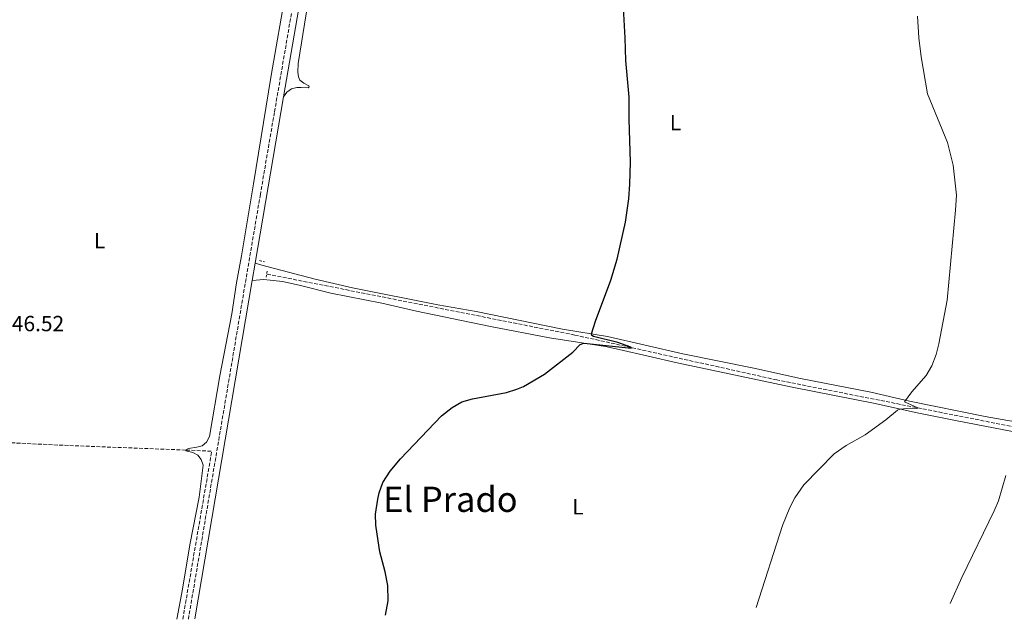
# Model space of a CAD drawing. Units: metres. Extents: x 638242 to 641701, y 4725187 to 4727566.
# Drawn here: x 639883 to 640332, y 4725220 to 4725494 of the extents above; entities that cross this region are included whole.
import ezdxf
from ezdxf.enums import TextEntityAlignment as Align

# ---------------------------------------------------------------- set-up
doc = ezdxf.new("R2010")
doc.units = ezdxf.units.M
doc.header["$MEASUREMENT"] = 0
doc.linetypes.add('DGN Style 2', pattern=[1.7399219301090239, 1.043953158065414, -0.6959687720436097])
doc.linetypes.add('DGN Style 3', pattern=[2.435890702152634, 1.739921930109024, -0.6959687720436097])
for name, color, linetype, lineweight in [('Barranco lineal', 142, 'DGN Style 3', 13), ('Camino', 7, 'DGN Style 3', 0), ('Cota de punto acotado terreno', 7, 'Continuous', 0), ('Curva de nivel directora', 30, 'Continuous', 30), ('Curva de nivel intermedia', 30, 'Continuous', 0), ('Etiqueta de uso rústico', 92, 'Continuous', 0), ('Línea de cambio de uso (parcela vista)', 92, 'Continuous', 0), ('Margen derecho', 7, 'Continuous', 0), ('Pontón-alcantarilla (pasos de agua)', 1, 'DGN Style 2', 0), ('Texto de Área (paraje) menor', 7, 'Continuous', 0)]:
    doc.layers.add(name, color=color, linetype=linetype, lineweight=lineweight)
doc.styles.add('Style-Arial', font='arial.ttf')

msp = doc.modelspace()

# ---------------------------------------------------------------- linework, layer by layer
at = {"layer": 'Barranco lineal', "color": 142, "linetype": 'DGN Style 3', "lineweight": 13, "extrusion": (-0.007454890692825435, 0.002199151437230696, 0.9999697937126473), "elevation": 6067.570431249726, "flags": 128}
msp.add_lwpolyline([(639942.7984761657, 4725218.502716842), (639956.0075872398, 4725295.112902096), (639944.0972472555, 4725295.662903426)], dxfattribs=at)
at = {"layer": 'Barranco lineal', "color": 142, "linetype": 'DGN Style 3', "lineweight": 13}
for points in [[(640500.9000000004, 4725397.82, 479.8399999999965), (640492.1299999999, 4725387.41, 478.6900000000023), (640476.9500000002, 4725370.689999999, 475), (640463.0700000003, 4725352.41, 473.6100000000006), (640449.3799999999, 4725341.76, 471.3899999999995), (640427.25, 4725328.5, 469.1499999999942), (640408.1699999999, 4725313.32, 465.320000000007), (640402.7300000006, 4725306.480000001, 465), (640395.8899999997, 4725299.65, 465), (640389.25, 4725298.439999999, 464.7299999999959), (640339.3499999996, 4725307.49, 459.6900000000023), (640228.0099999999, 4725329.57, 452.7200000000012), (640135.9299999997, 4725350.039999999, 450), (639995.5, 4725377.859999999, 448.6000000000058)], [(639958.5499999998, 4725297.58, 446.7599999999948), (639905.1399999997, 4725299.640000001, 446.3300000000018), (639844.9500000002, 4725302.480000001, 445.6699999999983), (639789.3799999999, 4725303.930000001, 445.3999999999942), (639776.5599999997, 4725304.91, 445.1900000000023)]]:
    msp.add_polyline3d(points, dxfattribs=at)
at = {"layer": 'Camino', "color": 7, "linetype": 'DGN Style 3', "lineweight": 0}
msp.add_polyline3d([(640013.1499999978, 4725531.540000001, 448.6999999999971), (640010.1000000013, 4725515.939999999, 448.6600000000037), (639999.0300000004, 4725451.58, 448.5800000000018), (639992.6199999999, 4725414.189999999, 448.1600000000035), (639959.8200000009, 4725220.480000001, 448.100000000006)], dxfattribs=at)
at = {"layer": 'Curva de nivel directora', "color": 30, "linetype": 'Continuous', "lineweight": 30, "elevation": 450, "flags": 128}
msp.add_lwpolyline([(640049.6500000006, 4725222.290000001), (640050.9, 4725228.859999999), (640050.719999999, 4725235.740000002), (640049.579999999, 4725241.970000002), (640047.1499999994, 4725251.220000001), (640046.3099999991, 4725256.150000001), (640045.2299999995, 4725263.380000002), (640045.169999999, 4725268.369999999), (640046.0999999989, 4725275.100000001), (640046.7999999984, 4725278.010000002), (640048.4500000003, 4725282.730000002), (640051.7499999994, 4725287.970000002), (640056.459999999, 4725293.539999999), (640075.1299999994, 4725313.15), (640080.1299999994, 4725317.04), (640084.4799999992, 4725319.490000002), (640089.3699999999, 4725321.000000001), (640104.8099999982, 4725323.800000002), (640109.5800000002, 4725325.310000002), (640112.5899999988, 4725326.62), (640122.209999999, 4725332.160000001), (640135.1399999995, 4725342.279999999), (640138.4599999988, 4725345.770000001), (640140.1299999985, 4725346.260000001), (640161.8200000009, 4725344.040000001), (640161.5799999996, 4725344.500000001), (640155.6099999994, 4725346.630000002), (640144.4299999991, 4725349.36), (640143.7400000005, 4725349.800000001), (640143.6499999989, 4725350.570000002), (640145.4399999992, 4725356.28), (640152.4600000001, 4725375.09), (640155.3500000001, 4725384.660000001), (640159.0599999982, 4725401.560000001), (640160.52, 4725412.220000001), (640161.0799999988, 4725418.859999999), (640161.3899999994, 4725428.850000001), (640160.7799999993, 4725448.439999999), (640160.8099999984, 4725458.450000001), (640159.2599999993, 4725475.26), (640158.9699999989, 4725485.539999999), (640158.1100000005, 4725499.210000002)], dxfattribs=at)
at = {"layer": 'Curva de nivel intermedia', "color": 30, "linetype": 'Continuous', "lineweight": 0, "flags": 128}
for points, elevation in [([(640218.6400000014, 4725225.720000001), (640230.5900000007, 4725263.09), (640233.9300000002, 4725271.319999999), (640236.2300000001, 4725275.749999999), (640240.3800000009, 4725281.730000001), (640254.2099999998, 4725295.84), (640259.6100000001, 4725299.61), (640268.2900000014, 4725304.579999999), (640277.7500000009, 4725311.390000001), (640283.1199999996, 4725315.759999999), (640284.1100000021, 4725316.239999999), (640288.9900000015, 4725316.66), (640291.9000000019, 4725316.470000001), (640292.2800000017, 4725316.789999999), (640286.1900000009, 4725319.599999999), (640289.5500000003, 4725324.09), (640296.2000000001, 4725331.609999998), (640298.7100000001, 4725335.909999999), (640300.6300000001, 4725341.119999999), (640301.9700000011, 4725345.939999999), (640305.6799999994, 4725365.890000001), (640309.5300000006, 4725406.970000001), (640309.9199999995, 4725413.77), (640308.3799999994, 4725427.470000002), (640305.8400000003, 4725437.84), (640296.740000001, 4725460.039999999), (640293.7999999993, 4725476.92), (640292.8600000006, 4725485.519999999), (640292.2300000002, 4725495.499999999)], 455), ([(640307.0400000006, 4725227.51), (640312.4299999997, 4725239.380000001), (640327.0800000012, 4725269.849999999), (640329.1199999996, 4725274.42), (640332.4200000011, 4725285.91)], 460.0000000000001)]:
    msp.add_lwpolyline(points, dxfattribs=dict(at, elevation=elevation))
at = {"layer": 'Línea de cambio de uso (parcela vista)', "color": 92, "linetype": 'Continuous', "lineweight": 0}
for points in [[(640022.1600000003, 4725533.930000001, 448.2799999999989), (640017.7199999997, 4725515.539999999, 448.1300000000047), (640013.4800000006, 4725496.57, 448.2200000000012), (640009.8200000003, 4725473.83, 448.2200000000012), (640009.7800000003, 4725469.880000001, 448.179999999993), (640010.0199999996, 4725467.74, 448.179999999993), (640010.6699999999, 4725466.220000001, 448.179999999993), (640012.4500000002, 4725464.9, 448), (640014.6900000004, 4725463.76, 447.9199999999983), (640014.9000000004, 4725463.24, 447.9199999999983), (640014.4600000001, 4725462.720000001, 447.9600000000065), (640011.2400000002, 4725462.869999999, 448.1300000000047), (640009.2000000002, 4725462.869999999, 448.429999999993), (640006.8499999996, 4725462.32, 448.4799999999959), (640004.7599999999, 4725460.730000001, 448.4799999999959), (640003.1200000001, 4725458.609999999, 448.5899999999965)], [(640006.7100000001, 4725520.91, 448.4100000000035), (639997.5599999997, 4725468.449999999, 448.6499999999942), (639989.54, 4725419.050000001, 448.1300000000047), (639984.0999999996, 4725386.17, 447.8899999999995), (639981.7599999999, 4725373.84, 447.8899999999995), (639979.5899999999, 4725359.640000001, 447.8600000000006), (639974.2199999997, 4725331.439999999, 447.8600000000006), (639969.4900000002, 4725303.77, 447.679999999993), (639968.0800000001, 4725301.15, 447.5399999999936), (639966.1299999999, 4725299.560000001, 447.4100000000035), (639963.6399999997, 4725298.869999999, 447.3699999999953), (639959.9100000003, 4725298.32, 447.2299999999959), (639958.5499999998, 4725297.58, 446.7599999999948)], [(639990.2000000002, 4725382.859999999, 448.1499999999942), (639993.25, 4725381.939999999, 447.7899999999936), (640017.6200000001, 4725375.57, 448.179999999993), (640034.6500000004, 4725371.609999999, 448.3500000000058), (640073.4500000002, 4725363.84, 448.6999999999971), (640090.9600000001, 4725360.720000001, 449), (640130.3499999996, 4725352.710000001, 449.7799999999989), (640150.9000000004, 4725349.4, 450.1199999999953), (640185.2699999996, 4725341.52, 451.1199999999953), (640217.5099999999, 4725334.859999999, 452.1199999999953), (640238.8799999999, 4725330.199999999, 453.0200000000041), (640270.9400000004, 4725323.949999999, 454.1900000000023), (640288.4900000002, 4725319.930000001, 455.1000000000058), (640323.0499999998, 4725312.890000001, 457.9100000000035), (640363.54, 4725305.699999999, 461.3300000000018)], [(639988.8499999996, 4725374.890000001, 448.1499999999942), (639994.1799999997, 4725375.32, 447.8000000000029), (640002.6699999999, 4725374.449999999, 447.929999999993), (640010.3499999996, 4725372.84, 448.0200000000041), (640024.6799999997, 4725369.180000001, 448.320000000007), (640048.0499999998, 4725364.600000001, 448.4499999999971), (640063.8300000001, 4725360.859999999, 448.6699999999983), (640097.5300000003, 4725353.980000001, 449.1000000000058), (640124.4100000003, 4725348.680000001, 449.7100000000065), (640149.8899999997, 4725344.75, 450.179999999993), (640156.25, 4725343.5, 450.179999999993), (640182.5899999999, 4725337.369999999, 450.7899999999936), (640235.0199999996, 4725326.279999999, 452.8699999999953), (640272.9100000003, 4725318.730000001, 454.3399999999965), (640291.2300000006, 4725314.65, 455.4199999999983), (640310.2999999998, 4725310.939999999, 457.0200000000041), (640367.8799999999, 4725299.75, 462.5599999999977)], [(639958.5499999998, 4725297.58, 446.7599999999948), (639958.5899999999, 4725297.230000001, 446.7599999999948), (639961.79, 4725296.380000001, 447.1399999999995), (639964.1200000001, 4725295.310000001, 447.320000000007), (639965.6399999997, 4725293.26, 447.3500000000058), (639966.4800000006, 4725290.67, 447.3899999999995), (639964.6699999999, 4725276.060000001, 447.4499999999971), (639960.4600000001, 4725254.350000001, 447.5099999999948), (639957.0999999996, 4725234.140000001, 447.3699999999953), (639954.4900000002, 4725220.369999999, 447.3699999999953)]]:
    msp.add_polyline3d(points, dxfattribs=at)
at = {"layer": 'Margen derecho', "color": 7, "linetype": 'Continuous', "lineweight": 0, "extrusion": (-0.000962695596683265, -0.005644287263169104, 0.9999836074848821), "elevation": -26839.3913840617, "flags": 128}
msp.add_lwpolyline([(640003.2552810349, 4725382.391930378), (639990.3348634278, 4725306.640723729)], dxfattribs=at)
at = {"layer": 'Margen derecho', "color": 7, "linetype": 'Continuous', "lineweight": 0, "elevation": 448.1499999999943, "flags": 128}
msp.add_lwpolyline([(639990.1999999993, 4725382.859999999), (639988.8500000014, 4725374.890000001)], dxfattribs=at)
at = {"layer": 'Margen derecho', "color": 7, "linetype": 'Continuous', "lineweight": 0, "extrusion": (-5.332449796420613e-05, -0.0003148878923368812, 0.9999999490010554), "elevation": -1073.940446597844, "flags": 128}
msp.add_lwpolyline([(639988.8729874714, 4725374.786099978), (639962.7329848419, 4725220.426092323)], dxfattribs=at)
at = {"layer": 'Margen derecho', "color": 7, "linetype": 'Continuous', "lineweight": 0}
msp.add_polyline3d([(640022.16, 4725533.930000001, 448.2799999999989), (640020.1999999998, 4725534.500000001, 448.3399999999965), (640016.8, 4725534.720000002, 448.729999999996), (640014.8700000012, 4725526.410000001, 448.6699999999983), (640003.1200000008, 4725458.609999999, 448.5899999999967)], dxfattribs=at)
at = {"layer": 'Pontón-alcantarilla (pasos de agua)', "color": 1, "linetype": 'DGN Style 2', "lineweight": 0, "extrusion": (-0.162903551171107, -0.6941107664290319, 0.7011937513577431), "elevation": -3383882.962497827, "flags": 128}
msp.add_lwpolyline([(-456619.4346557216, 3328615.139252012), (-456618.6049550059, 3328615.153277833), (-456617.1224808969, 3328615.195355294)], dxfattribs=at)
at = {"layer": 'Pontón-alcantarilla (pasos de agua)', "color": 1, "linetype": 'DGN Style 2', "lineweight": 0, "extrusion": (0.5273695131143322, -0.08530977382439384, 0.8453423206770042), "elevation": -65228.33225510095, "flags": 128}
msp.add_lwpolyline([(4766937.607568435, 104053.5331825521), (4766939.631116429, 104053.4770264389), (4766940.750535226, 104053.4395890303)], dxfattribs=at)

# ---------------------------------------------------------------- texts
at = {"layer": 'Cota de punto acotado terreno', "color": 7, "linetype": 'Continuous', "lineweight": 0, "style": 'Style-Arial'}
msp.add_text('446.52', height=7.000000000000002, dxfattribs=at).set_placement((639874.0300000006, 4725351.760000001, 446.5200000000041))
at = {"layer": 'Etiqueta de uso rústico', "color": 92, "linetype": 'Continuous', "lineweight": 0, "style": 'Style-Arial'}
for p in [(640181.8414203784, 4725446.90001, 450.7299999999959), (639919.3414203788, 4725393.12001, 447.1600000000035), (640137.3414203782, 4725271.680009999, 451.9100000000035)]:
    msp.add_text('L', height=7.000000000000002, dxfattribs=at).set_placement(p, align=Align.MIDDLE_CENTER)
at = {"layer": 'Texto de Área (paraje) menor', "color": 7, "linetype": 'Continuous', "lineweight": 0, "style": 'Style-Arial'}
msp.add_text('El Prado', height=11.5, dxfattribs=at).set_placement((640079.2408317153, 4725275.100009999, 450.1699999999983), align=Align.MIDDLE_CENTER)

doc.saveas('drawing.dxf')
